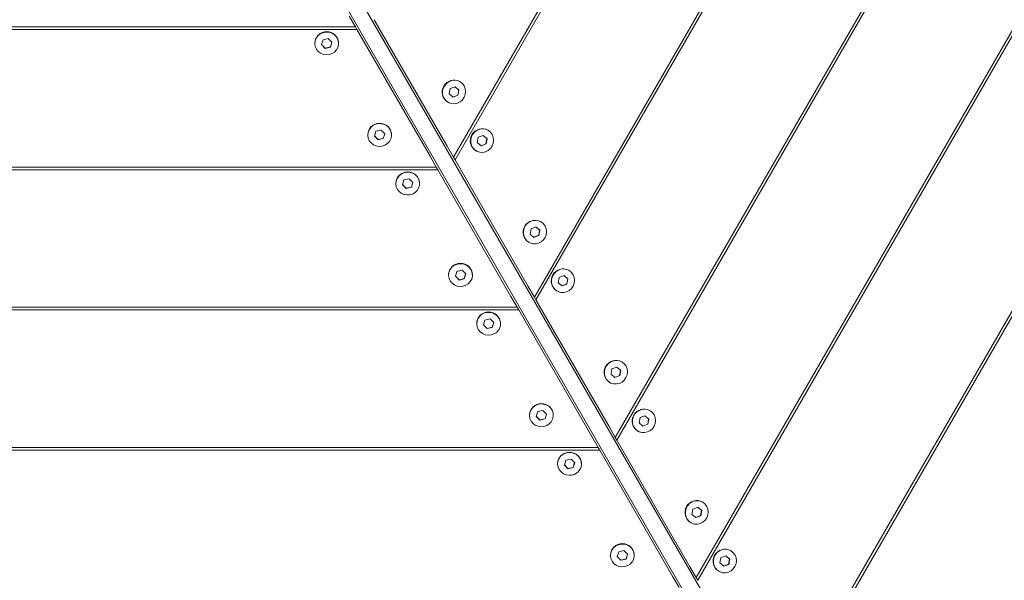
# Model space of a CAD drawing. Units: millimetres. Extents: x -2921 to 4826, y -6856 to 8447.
# Drawn here: x 2187 to 2684, y 2470 to 2753 of the extents above; entities that cross this region are included whole.
import ezdxf

# ---------------------------------------------------------------- set-up
doc = ezdxf.new("R2010")
doc.units = ezdxf.units.MM

msp = doc.modelspace()

# ---------------------------------------------------------------- linework, layer by layer
at = {"color": 7, "linetype": 'Continuous', "lineweight": 18}
for p, q in [((2406.04, 2683.36), (2656.76, 3117.62)), ((2658.33, 3117.62), (2406.83, 2682)), ((2446.87, 2612.63), (2738.43, 3117.62)), ((2740, 3117.62), (2447.66, 2611.28)), ((2487.71, 2541.91), (2820.09, 3117.62)), ((2821.66, 3117.62), (2488.49, 2540.55)), ((2528.54, 2471.19), (2901.76, 3117.62)), ((2903.33, 3117.62), (2529.32, 2469.83)), ((2569.37, 2400.46), (2983.42, 3117.62)), ((2984.99, 3117.62), (2570.16, 2399.1)), ((2814.78, 1973.4), (2200.83, 3036.79)), ((2807.85, 1969.4), (2193.91, 3032.79)), ((2356.55, 2749.08), (2353.39, 2754.55)), ((2402.89, 2688.82), (2365.99, 2752.72)), ((2357.33, 2747.72), (1935.99, 2747.72)), ((1936.77, 2749.08), (2356.55, 2749.08)), ((2356.55, 2749.08), (2357.33, 2747.72)), ((2394.23, 2683.82), (2357.33, 2747.72)), ((2340.24, 2742.61), (2339.48, 2740.13)), ((2342.85, 2743.21), (2340.24, 2742.61)), ((2344.71, 2741.35), (2342.85, 2743.21)), ((2336.09, 2740.88), (2336.09, 2740.74)), ((2339.48, 2740.13), (2341.34, 2738.26)), ((2339.51, 2740.22), (2341.34, 2738.38)), ((2341.34, 2738.38), (2343.95, 2738.98)), ((2341.34, 2738.26), (2343.95, 2738.87)), ((2341.34, 2738.38), (2341.34, 2738.26)), ((2343.95, 2738.98), (2344.68, 2741.37)), ((2343.95, 2738.87), (2344.71, 2741.35)), ((2343.95, 2738.98), (2343.95, 2738.87)), ((2348.09, 2740.74), (2348.09, 2740.88)), ((2404.35, 2717.92), (2403.86, 2715.29)), ((2406.81, 2718.88), (2404.35, 2717.92)), ((2408.69, 2717.27), (2406.79, 2718.87)), ((2408.79, 2717.21), (2406.81, 2718.88)), ((2409.32, 2721.45), (2409.2, 2721.52)), ((2403.86, 2715.29), (2405.83, 2713.62)), ((2405.76, 2713.68), (2408.2, 2714.64)), ((2405.83, 2713.62), (2408.29, 2714.58)), ((2408.2, 2714.64), (2408.69, 2717.27)), ((2408.2, 2714.64), (2408.29, 2714.58)), ((2408.29, 2714.58), (2408.79, 2717.21)), ((2408.69, 2717.27), (2408.79, 2717.21)), ((2403.2, 2711.12), (2403.32, 2711.05)), ((2362.76, 2694.7), (2362.76, 2694.56)), ((2366.9, 2696.43), (2366.14, 2693.95)), ((2366.14, 2693.95), (2368, 2692.08)), ((2366.17, 2694.04), (2368, 2692.2)), ((2369.51, 2697.03), (2366.9, 2696.43)), ((2371.37, 2695.17), (2369.51, 2697.03)), ((2370.61, 2692.8), (2371.34, 2695.19)), ((2370.61, 2692.69), (2371.37, 2695.17)), ((2374.76, 2694.56), (2374.76, 2694.7)), ((2418.52, 2693.37), (2418.03, 2690.74)), ((2420.99, 2694.33), (2418.52, 2693.37)), ((2422.86, 2692.72), (2420.97, 2694.32)), ((2422.96, 2692.66), (2420.99, 2694.33)), ((2423.49, 2696.9), (2423.37, 2696.97)), ((2368, 2692.2), (2370.61, 2692.8)), ((2368, 2692.08), (2370.61, 2692.69)), ((2368, 2692.2), (2368, 2692.08)), ((2370.61, 2692.8), (2370.61, 2692.69)), ((2402.89, 2688.82), (2406.04, 2683.36)), ((2418.03, 2690.74), (2420, 2689.07)), ((2419.93, 2689.14), (2422.37, 2690.09)), ((2420, 2689.07), (2422.47, 2690.03)), ((2422.37, 2690.09), (2422.86, 2692.72)), ((2422.37, 2690.09), (2422.47, 2690.03)), ((2422.47, 2690.03), (2422.96, 2692.66)), ((2422.86, 2692.72), (2422.96, 2692.66)), ((2397.38, 2678.36), (2394.23, 2683.82)), ((2406.83, 2682), (2406.04, 2683.36)), ((2417.37, 2686.58), (2417.49, 2686.51)), ((1895.94, 2678.36), (2397.38, 2678.36)), ((2397.38, 2678.36), (2398.17, 2677)), ((2443.72, 2618.1), (2406.83, 2682)), ((2398.17, 2677), (1895.16, 2677)), ((2435.06, 2613.1), (2398.17, 2677)), ((2376.93, 2670.15), (2376.93, 2670.01)), ((2381.07, 2671.88), (2380.31, 2669.41)), ((2380.31, 2669.41), (2382.17, 2667.54)), ((2380.34, 2669.49), (2382.17, 2667.65)), ((2383.69, 2672.49), (2381.07, 2671.88)), ((2382.17, 2667.65), (2384.78, 2668.26)), ((2382.17, 2667.54), (2384.78, 2668.15)), ((2385.54, 2670.62), (2383.69, 2672.49)), ((2384.78, 2668.26), (2385.51, 2670.65)), ((2384.78, 2668.15), (2385.54, 2670.62)), ((2384.78, 2668.26), (2384.78, 2668.15)), ((2388.93, 2670.01), (2388.93, 2670.15)), ((2382.17, 2667.65), (2382.17, 2667.54)), ((2450.16, 2650.72), (2450.03, 2650.79)), ((2445.18, 2647.19), (2444.69, 2644.56)), ((2444.69, 2644.56), (2446.66, 2642.89)), ((2447.65, 2648.15), (2445.18, 2647.19)), ((2446.59, 2642.96), (2449.03, 2643.91)), ((2446.66, 2642.89), (2449.13, 2643.85)), ((2449.52, 2646.54), (2447.63, 2648.15)), ((2449.62, 2646.48), (2447.65, 2648.15)), ((2449.03, 2643.91), (2449.52, 2646.54)), ((2449.03, 2643.91), (2449.13, 2643.85)), ((2449.13, 2643.85), (2449.62, 2646.48)), ((2449.52, 2646.54), (2449.62, 2646.48)), ((2444.03, 2640.4), (2444.16, 2640.33)), ((2403.59, 2623.97), (2403.59, 2623.83)), ((2407.73, 2625.7), (2406.98, 2623.23)), ((2410.35, 2626.31), (2407.73, 2625.7)), ((2412.2, 2624.44), (2410.35, 2626.31)), ((2411.44, 2622.08), (2412.17, 2624.47)), ((2411.44, 2621.97), (2412.2, 2624.44)), ((2415.59, 2623.83), (2415.59, 2623.97)), ((2461.82, 2623.61), (2459.36, 2622.65)), ((2463.69, 2621.99), (2461.8, 2623.6)), ((2463.79, 2621.94), (2461.82, 2623.61)), ((2464.33, 2626.17), (2464.21, 2626.24)), ((2406.98, 2623.23), (2408.83, 2621.36)), ((2407, 2623.31), (2408.83, 2621.47)), ((2408.83, 2621.47), (2411.44, 2622.08)), ((2408.83, 2621.36), (2411.44, 2621.97)), ((2408.83, 2621.47), (2408.83, 2621.36)), ((2411.44, 2622.08), (2411.44, 2621.97)), ((2459.36, 2622.65), (2458.86, 2620.02)), ((2458.86, 2620.02), (2460.84, 2618.35)), ((2460.76, 2618.41), (2463.2, 2619.37)), ((2460.84, 2618.35), (2463.3, 2619.31)), ((2463.2, 2619.37), (2463.69, 2621.99)), ((2463.2, 2619.37), (2463.3, 2619.31)), ((2463.3, 2619.31), (2463.79, 2621.94)), ((2463.69, 2621.99), (2463.79, 2621.94)), ((2443.72, 2618.1), (2446.87, 2612.63)), ((2458.21, 2615.85), (2458.33, 2615.78)), ((2438.21, 2607.63), (2435.06, 2613.1)), ((2447.66, 2611.28), (2446.87, 2612.63)), ((2484.55, 2547.37), (2447.66, 2611.28)), ((2439, 2606.28), (1854.32, 2606.28)), ((1855.11, 2607.63), (2438.21, 2607.63)), ((2438.21, 2607.63), (2439, 2606.28)), ((2475.89, 2542.37), (2439, 2606.28)), ((2417.76, 2599.43), (2417.76, 2599.29)), ((2421.91, 2601.16), (2421.15, 2598.68)), ((2421.15, 2598.68), (2423, 2596.81)), ((2421.17, 2598.77), (2423, 2596.93)), ((2424.52, 2601.76), (2421.91, 2601.16)), ((2426.37, 2599.9), (2424.52, 2601.76)), ((2425.61, 2597.53), (2426.35, 2599.92)), ((2425.61, 2597.42), (2426.37, 2599.9)), ((2429.76, 2599.29), (2429.76, 2599.43)), ((2423, 2596.93), (2425.61, 2597.53)), ((2423, 2596.81), (2425.61, 2597.42)), ((2423, 2596.93), (2423, 2596.81)), ((2425.61, 2597.53), (2425.61, 2597.42)), ((2490.99, 2580), (2490.87, 2580.07)), ((2486.02, 2576.47), (2485.53, 2573.84)), ((2485.53, 2573.84), (2487.5, 2572.17)), ((2488.48, 2577.43), (2486.02, 2576.47)), ((2490.36, 2575.82), (2488.46, 2577.42)), ((2490.45, 2575.76), (2488.48, 2577.43)), ((2489.86, 2573.19), (2490.36, 2575.82)), ((2489.96, 2573.13), (2490.45, 2575.76)), ((2490.36, 2575.82), (2490.45, 2575.76)), ((2484.87, 2569.67), (2484.99, 2569.6)), ((2487.42, 2572.23), (2489.86, 2573.19)), ((2487.5, 2572.17), (2489.96, 2573.13)), ((2489.86, 2573.19), (2489.96, 2573.13)), ((2448.57, 2554.98), (2447.81, 2552.5)), ((2451.18, 2555.58), (2448.57, 2554.98)), ((2453.03, 2553.72), (2451.18, 2555.58)), ((2505.16, 2555.45), (2505.04, 2555.52)), ((2444.42, 2553.25), (2444.42, 2553.11)), ((2447.81, 2552.5), (2449.66, 2550.63)), ((2447.84, 2552.59), (2449.66, 2550.75)), ((2449.66, 2550.75), (2452.28, 2551.35)), ((2449.66, 2550.63), (2452.28, 2551.24)), ((2449.66, 2550.75), (2449.66, 2550.63)), ((2452.28, 2551.35), (2453.01, 2553.74)), ((2452.28, 2551.24), (2453.03, 2553.72)), ((2452.28, 2551.35), (2452.28, 2551.24)), ((2456.42, 2553.11), (2456.42, 2553.25)), ((2500.19, 2551.92), (2499.7, 2549.29)), ((2499.7, 2549.29), (2501.67, 2547.62)), ((2502.65, 2552.88), (2500.19, 2551.92)), ((2504.53, 2551.27), (2502.63, 2552.87)), ((2504.62, 2551.21), (2502.65, 2552.88)), ((2504.04, 2548.64), (2504.53, 2551.27)), ((2504.13, 2548.58), (2504.62, 2551.21)), ((2504.53, 2551.27), (2504.62, 2551.21)), ((2484.55, 2547.37), (2487.71, 2541.91)), ((2499.04, 2545.13), (2499.16, 2545.06)), ((2501.59, 2547.69), (2504.04, 2548.64)), ((2501.67, 2547.62), (2504.13, 2548.58)), ((2504.04, 2548.64), (2504.13, 2548.58)), ((2479.05, 2536.91), (2475.89, 2542.37)), ((2488.49, 2540.55), (2487.71, 2541.91)), ((2525.38, 2476.65), (2488.49, 2540.55)), ((2479.83, 2535.55), (1813.49, 2535.55)), ((1814.27, 2536.91), (2479.05, 2536.91)), ((2479.05, 2536.91), (2479.83, 2535.55)), ((2516.72, 2471.65), (2479.83, 2535.55)), ((2462.74, 2530.43), (2461.98, 2527.96)), ((2465.35, 2531.04), (2462.74, 2530.43)), ((2467.21, 2529.17), (2465.35, 2531.04)), ((2466.45, 2526.81), (2467.18, 2529.2)), ((2466.45, 2526.7), (2467.21, 2529.17)), ((2458.59, 2528.7), (2458.59, 2528.56)), ((2461.98, 2527.96), (2463.83, 2526.09)), ((2462.01, 2528.04), (2463.83, 2526.2)), ((2463.83, 2526.2), (2466.45, 2526.81)), ((2463.83, 2526.09), (2466.45, 2526.7)), ((2463.83, 2526.2), (2463.83, 2526.09)), ((2466.45, 2526.81), (2466.45, 2526.7)), ((2470.59, 2528.56), (2470.59, 2528.7)), ((2531.82, 2509.27), (2531.7, 2509.34)), ((2526.85, 2505.74), (2526.36, 2503.11)), ((2529.31, 2506.7), (2526.85, 2505.74)), ((2531.19, 2505.09), (2529.29, 2506.7)), ((2531.29, 2505.03), (2529.31, 2506.7)), ((2530.7, 2502.46), (2531.19, 2505.09)), ((2530.79, 2502.4), (2531.29, 2505.03)), ((2531.19, 2505.09), (2531.29, 2505.03)), ((2526.36, 2503.11), (2528.33, 2501.44)), ((2528.25, 2501.51), (2530.7, 2502.46)), ((2528.33, 2501.44), (2530.79, 2502.4)), ((2530.7, 2502.46), (2530.79, 2502.4)), ((2525.7, 2498.95), (2525.82, 2498.88)), ((2489.4, 2484.25), (2488.64, 2481.78)), ((2492.01, 2484.86), (2489.4, 2484.25)), ((2493.87, 2482.99), (2492.01, 2484.86)), ((2545.99, 2484.72), (2545.87, 2484.79)), ((2485.25, 2482.52), (2485.25, 2482.38)), ((2488.64, 2481.78), (2490.5, 2479.91)), ((2488.67, 2481.86), (2490.5, 2480.02)), ((2490.5, 2480.02), (2493.11, 2480.63)), ((2490.5, 2479.91), (2493.11, 2480.52)), ((2490.5, 2480.02), (2490.5, 2479.91)), ((2493.11, 2480.63), (2493.84, 2483.02)), ((2493.11, 2480.52), (2493.87, 2482.99)), ((2493.11, 2480.63), (2493.11, 2480.52)), ((2497.25, 2482.38), (2497.25, 2482.52)), ((2541.02, 2481.2), (2540.53, 2478.57)), ((2543.49, 2482.16), (2541.02, 2481.2)), ((2545.36, 2480.54), (2543.46, 2482.15)), ((2545.46, 2480.49), (2543.49, 2482.16)), ((2544.87, 2477.92), (2545.36, 2480.54)), ((2544.97, 2477.86), (2545.46, 2480.49)), ((2545.36, 2480.54), (2545.46, 2480.49)), ((2525.38, 2476.65), (2528.54, 2471.19)), ((2539.87, 2474.4), (2539.99, 2474.33)), ((2540.53, 2478.57), (2542.5, 2476.9)), ((2542.43, 2476.96), (2544.87, 2477.92)), ((2542.5, 2476.9), (2544.97, 2477.86)), ((2544.87, 2477.92), (2544.97, 2477.86)), ((2519.88, 2466.19), (2516.72, 2471.65)), ((2529.32, 2469.83), (2528.54, 2471.19))]:
    msp.add_line(p, q, dxfattribs=at)
at = {"color": 7, "linetype": 'Continuous', "lineweight": 18, "flags": 128}
for points in [[(2344.79, 2735.59), (2346.04, 2736.4), (2347.04, 2737.48), (2347.73, 2738.76), (2348.06, 2740.17), (2348.02, 2741.61), (2347.61, 2743), (2346.85, 2744.25), (2345.79, 2745.27), (2344.5, 2746.01), (2343.06, 2746.42), (2341.56, 2746.48), (2340.09, 2746.17), (2338.75, 2745.52), (2337.61, 2744.57), (2336.76, 2743.38), (2336.24, 2742.02), (2336.1, 2740.59), (2336.32, 2739.16), (2336.91, 2737.83), (2337.83, 2736.69), (2339.01, 2735.8), (2340.39, 2735.22), (2341.88, 2734.98), (2343.37, 2735.11), (2344.79, 2735.59)], [(2409.43, 2711.34), (2410.56, 2712.33), (2411.42, 2713.56), (2411.96, 2714.96), (2412.14, 2716.44), (2411.96, 2717.91), (2411.43, 2719.28), (2410.58, 2720.46), (2409.45, 2721.37), (2408.14, 2721.96), (2406.7, 2722.19), (2405.25, 2722.05), (2403.86, 2721.54), (2402.62, 2720.7), (2401.62, 2719.58), (2400.92, 2718.25), (2400.55, 2716.8), (2400.55, 2715.31), (2400.91, 2713.88), (2401.61, 2712.6), (2402.6, 2711.55), (2403.83, 2710.79), (2405.22, 2710.38), (2406.67, 2710.34), (2408.11, 2710.66), (2409.43, 2711.34)], [(2371.45, 2689.42), (2372.7, 2690.22), (2373.7, 2691.3), (2374.39, 2692.58), (2374.73, 2693.99), (2374.69, 2695.43), (2374.27, 2696.82), (2373.51, 2698.07), (2372.46, 2699.09), (2371.16, 2699.83), (2369.72, 2700.24), (2368.22, 2700.3), (2366.75, 2699.99), (2365.41, 2699.34), (2364.27, 2698.39), (2363.42, 2697.2), (2362.91, 2695.84), (2362.76, 2694.41), (2362.99, 2692.98), (2363.58, 2691.65), (2364.49, 2690.51), (2365.68, 2689.62), (2367.05, 2689.04), (2368.54, 2688.8), (2370.04, 2688.93), (2371.45, 2689.42)], [(2423.6, 2686.79), (2424.73, 2687.78), (2425.59, 2689.01), (2426.13, 2690.42), (2426.32, 2691.9), (2426.14, 2693.37), (2425.6, 2694.73), (2424.75, 2695.91), (2423.63, 2696.82), (2422.31, 2697.41), (2420.87, 2697.64), (2419.42, 2697.5), (2418.03, 2696.99), (2416.8, 2696.15), (2415.79, 2695.04), (2415.09, 2693.71), (2414.72, 2692.25), (2414.72, 2690.77), (2415.08, 2689.34), (2415.78, 2688.06), (2416.77, 2687), (2418, 2686.25), (2419.39, 2685.83), (2420.84, 2685.79), (2422.28, 2686.12), (2423.6, 2686.79)], [(2385.63, 2664.87), (2386.87, 2665.68), (2387.87, 2666.75), (2388.56, 2668.04), (2388.9, 2669.44), (2388.86, 2670.89), (2388.44, 2672.28), (2387.69, 2673.52), (2386.63, 2674.55), (2385.34, 2675.29), (2383.89, 2675.7), (2382.39, 2675.75), (2380.92, 2675.44), (2379.58, 2674.79), (2378.45, 2673.84), (2377.59, 2672.65), (2377.08, 2671.3), (2376.93, 2669.86), (2377.16, 2668.43), (2377.75, 2667.11), (2378.66, 2665.96), (2379.85, 2665.07), (2381.23, 2664.49), (2382.71, 2664.26), (2384.21, 2664.39), (2385.63, 2664.87)], [(2450.26, 2640.62), (2451.39, 2641.6), (2452.25, 2642.83), (2452.79, 2644.24), (2452.98, 2645.72), (2452.8, 2647.19), (2452.26, 2648.56), (2451.41, 2649.73), (2450.29, 2650.64), (2448.97, 2651.23), (2447.54, 2651.46), (2446.08, 2651.32), (2444.69, 2650.81), (2443.46, 2649.97), (2442.46, 2648.86), (2441.75, 2647.53), (2441.38, 2646.07), (2441.38, 2644.59), (2441.74, 2643.16), (2442.44, 2641.88), (2443.43, 2640.82), (2444.66, 2640.07), (2446.05, 2639.66), (2447.51, 2639.61), (2448.94, 2639.94), (2450.26, 2640.62)], [(2412.29, 2618.69), (2413.53, 2619.5), (2414.53, 2620.57), (2415.22, 2621.86), (2415.56, 2623.26), (2415.52, 2624.71), (2415.11, 2626.1), (2414.35, 2627.34), (2413.29, 2628.37), (2412, 2629.11), (2410.56, 2629.52), (2409.05, 2629.57), (2407.58, 2629.26), (2406.24, 2628.61), (2405.11, 2627.66), (2404.26, 2626.47), (2403.74, 2625.12), (2403.59, 2623.68), (2403.82, 2622.25), (2404.41, 2620.93), (2405.33, 2619.78), (2406.51, 2618.89), (2407.89, 2618.31), (2409.37, 2618.08), (2410.87, 2618.21), (2412.29, 2618.69)], [(2464.43, 2616.07), (2465.56, 2617.06), (2466.42, 2618.29), (2466.96, 2619.69), (2467.15, 2621.17), (2466.97, 2622.64), (2466.44, 2624.01), (2465.58, 2625.18), (2464.46, 2626.1), (2463.14, 2626.69), (2461.71, 2626.92), (2460.25, 2626.77), (2458.86, 2626.27), (2457.63, 2625.43), (2456.63, 2624.31), (2455.92, 2622.98), (2455.55, 2621.53), (2455.55, 2620.04), (2455.91, 2618.61), (2456.61, 2617.33), (2457.61, 2616.28), (2458.84, 2615.52), (2460.22, 2615.11), (2461.68, 2615.06), (2463.11, 2615.39), (2464.43, 2616.07)], [(2426.46, 2594.14), (2427.71, 2594.95), (2428.71, 2596.03), (2429.4, 2597.31), (2429.73, 2598.72), (2429.69, 2600.16), (2429.28, 2601.55), (2428.52, 2602.8), (2427.46, 2603.82), (2426.17, 2604.56), (2424.73, 2604.97), (2423.22, 2605.03), (2421.75, 2604.72), (2420.41, 2604.07), (2419.28, 2603.12), (2418.43, 2601.93), (2417.91, 2600.57), (2417.76, 2599.14), (2417.99, 2597.71), (2418.58, 2596.38), (2419.5, 2595.24), (2420.68, 2594.35), (2422.06, 2593.77), (2423.54, 2593.53), (2425.04, 2593.66), (2426.46, 2594.14)], [(2491.1, 2569.89), (2492.22, 2570.88), (2493.08, 2572.11), (2493.62, 2573.51), (2493.81, 2574.99), (2493.63, 2576.46), (2493.1, 2577.83), (2492.24, 2579.01), (2491.12, 2579.92), (2489.8, 2580.51), (2488.37, 2580.74), (2486.91, 2580.6), (2485.52, 2580.09), (2484.29, 2579.25), (2483.29, 2578.13), (2482.58, 2576.8), (2482.22, 2575.35), (2482.21, 2573.86), (2482.57, 2572.43), (2483.27, 2571.15), (2484.27, 2570.1), (2485.5, 2569.34), (2486.88, 2568.93), (2488.34, 2568.89), (2489.77, 2569.21), (2491.1, 2569.89)], [(2453.12, 2547.97), (2454.37, 2548.77), (2455.37, 2549.85), (2456.06, 2551.13), (2456.39, 2552.54), (2456.35, 2553.98), (2455.94, 2555.37), (2455.18, 2556.62), (2454.12, 2557.64), (2452.83, 2558.38), (2451.39, 2558.79), (2449.89, 2558.85), (2448.42, 2558.54), (2447.07, 2557.89), (2445.94, 2556.94), (2445.09, 2555.75), (2444.57, 2554.39), (2444.42, 2552.96), (2444.65, 2551.53), (2445.24, 2550.2), (2446.16, 2549.06), (2447.34, 2548.17), (2448.72, 2547.59), (2450.2, 2547.35), (2451.7, 2547.48), (2453.12, 2547.97)], [(2505.27, 2545.34), (2506.39, 2546.33), (2507.25, 2547.56), (2507.79, 2548.97), (2507.98, 2550.45), (2507.8, 2551.92), (2507.27, 2553.28), (2506.41, 2554.46), (2505.29, 2555.37), (2503.97, 2555.96), (2502.54, 2556.19), (2501.08, 2556.05), (2499.7, 2555.54), (2498.46, 2554.7), (2497.46, 2553.59), (2496.75, 2552.26), (2496.39, 2550.8), (2496.38, 2549.32), (2496.74, 2547.89), (2497.44, 2546.61), (2498.44, 2545.55), (2499.67, 2544.8), (2501.06, 2544.38), (2502.51, 2544.34), (2503.95, 2544.67), (2505.27, 2545.34)], [(2467.29, 2523.42), (2468.54, 2524.23), (2469.54, 2525.3), (2470.23, 2526.59), (2470.56, 2527.99), (2470.52, 2529.44), (2470.11, 2530.83), (2469.35, 2532.07), (2468.29, 2533.1), (2467, 2533.84), (2465.56, 2534.25), (2464.06, 2534.3), (2462.59, 2533.99), (2461.24, 2533.34), (2460.11, 2532.39), (2459.26, 2531.2), (2458.74, 2529.85), (2458.6, 2528.41), (2458.82, 2526.98), (2459.41, 2525.66), (2460.33, 2524.51), (2461.51, 2523.62), (2462.89, 2523.04), (2464.38, 2522.81), (2465.87, 2522.94), (2467.29, 2523.42)], [(2531.93, 2499.17), (2533.06, 2500.15), (2533.92, 2501.38), (2534.46, 2502.79), (2534.64, 2504.27), (2534.46, 2505.74), (2533.93, 2507.11), (2533.08, 2508.28), (2531.95, 2509.19), (2530.64, 2509.78), (2529.2, 2510.01), (2527.75, 2509.87), (2526.36, 2509.36), (2525.12, 2508.52), (2524.12, 2507.41), (2523.42, 2506.08), (2523.05, 2504.62), (2523.05, 2503.14), (2523.4, 2501.71), (2524.1, 2500.43), (2525.1, 2499.37), (2526.33, 2498.62), (2527.72, 2498.21), (2529.17, 2498.16), (2530.61, 2498.49), (2531.93, 2499.17)], [(2493.95, 2477.24), (2495.2, 2478.05), (2496.2, 2479.12), (2496.89, 2480.41), (2497.23, 2481.81), (2497.19, 2483.26), (2496.77, 2484.65), (2496.01, 2485.89), (2494.96, 2486.92), (2493.66, 2487.66), (2492.22, 2488.07), (2490.72, 2488.12), (2489.25, 2487.81), (2487.91, 2487.16), (2486.77, 2486.21), (2485.92, 2485.02), (2485.41, 2483.67), (2485.26, 2482.23), (2485.49, 2480.8), (2486.08, 2479.48), (2486.99, 2478.33), (2488.18, 2477.44), (2489.55, 2476.86), (2491.04, 2476.63), (2492.54, 2476.76), (2493.95, 2477.24)], [(2546.1, 2474.62), (2547.23, 2475.61), (2548.09, 2476.84), (2548.63, 2478.24), (2548.81, 2479.72), (2548.64, 2481.19), (2548.1, 2482.56), (2547.25, 2483.73), (2546.13, 2484.65), (2544.81, 2485.24), (2543.37, 2485.47), (2541.92, 2485.32), (2540.53, 2484.82), (2539.3, 2483.98), (2538.29, 2482.86), (2537.59, 2481.53), (2537.22, 2480.08), (2537.22, 2478.59), (2537.58, 2477.16), (2538.28, 2475.88), (2539.27, 2474.83), (2540.5, 2474.07), (2541.89, 2473.66), (2543.34, 2473.61), (2544.78, 2473.94), (2546.1, 2474.62)]]:
    msp.add_lwpolyline(points, dxfattribs=at)
at = {"color": 7, "linetype": 'Continuous', "lineweight": 18}
for centre, start, end in [((2342.09, 2740.69), 1.7719, 178.2281), ((2406.36, 2716.23), 61.7648, 238.2352), ((2368.76, 2694.51), 1.7719, 178.2281), ((2420.53, 2691.68), 61.7648, 238.2352), ((2382.93, 2669.97), 1.7719, 178.2281), ((2447.19, 2645.5), 61.7648, 238.2352), ((2409.59, 2623.79), 1.7719, 178.2281), ((2461.37, 2620.96), 61.7648, 238.2352), ((2423.76, 2599.24), 1.7719, 178.2281), ((2488.03, 2574.78), 61.7648, 238.2352), ((2450.42, 2553.06), 1.7719, 178.2281), ((2502.2, 2550.23), 61.7648, 238.2352), ((2464.59, 2528.52), 1.7719, 178.2281), ((2528.86, 2504.05), 61.7648, 238.2352), ((2491.25, 2482.34), 1.7719, 178.2281), ((2543.03, 2479.51), 61.7648, 238.2352)]:
    msp.add_arc(centre, 6, start, end, dxfattribs=at)

doc.saveas('drawing.dxf')
